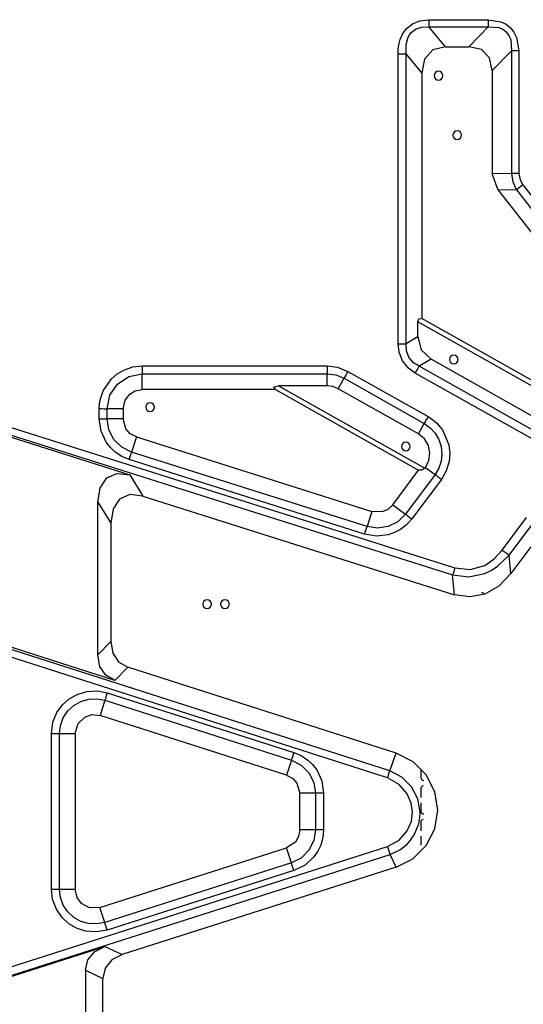
# Model space of a CAD drawing. Units: millimetres. Extents: x 10092 to 21884, y -892 to 1781.
# Drawn here: x 10702 to 10888, y 346 to 710 of the extents above; entities that cross this region are included whole.
import ezdxf

# ---------------------------------------------------------------- set-up
doc = ezdxf.new("R2010")
doc.units = ezdxf.units.MM
doc.layers.add('TFR-TRI', color=7, linetype='CONTINUOUS', true_color=0xffffff)

msp = doc.modelspace()

# ---------------------------------------------------------------- linework, layer by layer
at = {"layer": 'TFR-TRI', "color": 7, "linetype": 'Continuous'}
for p, q in [((10844.9, 706.66), (10847.07, 708.4)), ((10847.07, 708.4), (10849.88, 709.55)), ((10848.24, 706.43), (10850.48, 707.2)), ((10849.88, 709.55), (10853.21, 709.95)), ((10850.48, 707.2), (10853.21, 707.28)), ((10853.21, 709.95), (10853.21, 708.52)), ((10853.21, 709.95), (10875.12, 709.95)), ((10853.21, 708.52), (10853.21, 707.28)), ((10859.27, 699.92), (10853.21, 707.28)), ((10853.21, 707.28), (10875.12, 707.28)), ((10867.98, 699.92), (10875.12, 707.28)), ((10875.12, 709.95), (10875.13, 708.52)), ((10875.12, 709.95), (10879.83, 709.17)), ((10875.12, 707.28), (10879.04, 707.01)), ((10875.13, 708.52), (10875.13, 707.28)), ((10879.04, 707.01), (10880.59, 706.38)), ((10879.83, 709.17), (10881.76, 708.24)), ((10881.76, 708.24), (10883.36, 706.98)), ((10842.54, 702.59), (10843.44, 704.63)), ((10843.44, 704.63), (10844.9, 706.66)), ((10844.74, 700.73), (10845.52, 703.47)), ((10845.52, 703.47), (10846.04, 704.39)), ((10846.04, 704.39), (10846.67, 705.2)), ((10846.67, 705.2), (10848.24, 706.43)), ((10880.59, 706.38), (10881.84, 705.44)), ((10881.84, 705.44), (10882.82, 704.15)), ((10882.82, 704.15), (10883.48, 702.56)), ((10883.36, 706.98), (10884.67, 705.37)), ((10884.67, 705.37), (10885.66, 703.37)), ((10885.66, 703.37), (10886.48, 698.41)), ((10841.82, 699.02), (10842.04, 700.66)), ((10842.04, 700.66), (10842.54, 702.59)), ((10844.7, 697.29), (10844.74, 700.73)), ((10859.27, 699.92), (10854.6, 698.75)), ((10859.27, 699.92), (10867.98, 699.92)), ((10872.63, 698.86), (10867.98, 699.92)), ((10883.48, 702.56), (10883.76, 698.41)), ((10841.75, 697.29), (10841.82, 699.02)), ((10841.75, 697.29), (10843.36, 697.29)), ((10841.75, 590.01), (10841.75, 697.29)), ((10843.36, 697.29), (10844.7, 697.29)), ((10850.5, 690.24), (10844.7, 697.29)), ((10844.7, 590.01), (10844.7, 697.29)), ((10854.6, 698.75), (10851.56, 695.39)), ((10875.63, 695.81), (10872.63, 698.86)), ((10876.66, 691.09), (10883.76, 698.41)), ((10883.76, 698.41), (10883.76, 653.05)), ((10885.02, 698.41), (10883.76, 698.41)), ((10886.48, 698.41), (10885.02, 698.41)), ((10886.48, 698.41), (10886.48, 653.05)), ((10851.56, 695.39), (10850.5, 690.24)), ((10876.66, 691.09), (10875.63, 695.81)), ((10850.5, 690.24), (10850.5, 599.34)), ((10876.66, 691.09), (10876.66, 652.9)), ((10883.76, 653.05), (10876.66, 652.9)), ((10878.87, 646.87), (10876.66, 652.9)), ((10883.76, 653.05), (10884.23, 649.98)), ((10884.36, 653.05), (10883.76, 653.05)), ((10885.02, 653.05), (10884.36, 653.05)), ((10885.74, 653.05), (10885.02, 653.05)), ((10886.48, 653.05), (10885.74, 653.05)), ((10886.48, 653.05), (10886.95, 650.67)), ((10884.23, 649.98), (10885.62, 647.01)), ((10886.95, 650.67), (10888, 648.88)), ((10888, 648.88), (10887.34, 648.35)), ((10888, 648.88), (10944.19, 577.01)), ((10885.62, 647.01), (10878.87, 646.87)), ((10878.87, 646.87), (10937.05, 572.44)), ((10886.12, 647.4), (10885.62, 647.01)), ((10885.62, 647.01), (10941.8, 575.15)), ((10886.7, 647.85), (10886.12, 647.4)), ((10887.34, 648.35), (10886.7, 647.85)), ((10849.1, 598.08), (10849.5, 599.2)), ((10984.78, 521.76), (10849.1, 598.08)), ((10849.1, 592.59), (10849.1, 598.08)), ((10849.5, 599.2), (10850.5, 599.34)), ((10985.65, 523.31), (10850.5, 599.34)), ((10849.1, 592.59), (10844.7, 590.01)), ((10849.1, 592.59), (10850.37, 587.72)), ((10841.75, 590.01), (10842.57, 590.01)), ((10842.11, 586.86), (10841.75, 590.01)), ((10843.41, 583.64), (10842.11, 586.86)), ((10842.57, 590.01), (10843.36, 590.01)), ((10843.36, 590.01), (10844.07, 590.01)), ((10844.07, 590.01), (10844.7, 590.01)), ((10844.87, 587.34), (10844.7, 590.01)), ((10845.77, 585.02), (10844.87, 587.34)), ((10850.37, 587.72), (10853.99, 584.24)), ((10845.6, 580.92), (10843.41, 583.64)), ((10847.5, 582.97), (10845.77, 585.02)), ((10853.99, 584.24), (10849.58, 581.65)), ((10986.43, 509.73), (10853.99, 584.24)), ((10737.73, 578.83), (10740.41, 580.39)), ((10740.41, 580.39), (10743.59, 581.44)), ((10743.59, 581.44), (10746.95, 581.8)), ((10746.95, 581.8), (10746.95, 580.99)), ((10746.95, 581.8), (10815.45, 581.8)), ((10746.95, 580.99), (10746.95, 580.2)), ((10746.95, 580.2), (10746.95, 579.48)), ((10746.95, 579.48), (10746.95, 578.86)), ((10815.45, 581.8), (10815.45, 580.2)), ((10815.45, 581.8), (10819.36, 581.31)), ((10815.45, 580.2), (10815.45, 578.86)), ((10819.36, 581.31), (10823.21, 579.77)), ((10823.21, 579.77), (10822.81, 579.06)), ((10823.21, 579.77), (10852.89, 563.08)), ((10848.13, 579.08), (10845.6, 580.92)), ((10849.58, 581.65), (10847.5, 582.97)), ((10848.13, 579.08), (10848.92, 580.49)), ((10848.92, 580.49), (10849.58, 581.65)), ((10986.67, 504.53), (10849.58, 581.65)), ((10732.55, 572.54), (10735.6, 577.01)), ((10735.6, 577.01), (10737.73, 578.83)), ((10737.84, 575.09), (10742.02, 577.88)), ((10742.02, 577.88), (10746.95, 578.86)), ((10746.95, 573.02), (10746.95, 578.86)), ((10746.95, 578.86), (10815.45, 578.86)), ((10815.45, 574.42), (10815.45, 578.86)), ((10815.45, 578.86), (10818.72, 578.44)), ((10818.72, 578.44), (10821.77, 577.21)), ((10819.59, 573.34), (10821.77, 577.21)), ((10822.08, 577.75), (10821.77, 577.21)), ((10821.77, 577.21), (10851.45, 560.51)), ((10822.43, 578.37), (10822.08, 577.75)), ((10822.81, 579.06), (10822.43, 578.37)), ((10985.22, 501.96), (10848.13, 579.08)), ((10655.06, 572.76), (10862.8, 507.06)), ((10731.55, 569.61), (10732.55, 572.54)), ((10735.05, 570.91), (10737.84, 575.09)), ((10742.42, 571.37), (10744.4, 572.54)), ((10744.4, 572.54), (10746.95, 573.02)), ((10796.32, 573.02), (10746.95, 573.02)), ((10795.79, 574.02), (10797.46, 574.42)), ((10796.32, 573.02), (10795.79, 574.02)), ((10796.32, 573.02), (10849.36, 543.18)), ((10797.46, 574.42), (10851.67, 543.93)), ((10815.45, 574.42), (10797.46, 574.42)), ((10817.66, 574.13), (10815.45, 574.42)), ((10819.59, 573.34), (10817.66, 574.13)), ((10849.27, 556.64), (10819.59, 573.34)), ((10654.22, 570.11), (10861.96, 504.41)), ((10655, 569.1), (10742.44, 541.44)), ((10731.23, 567.8), (10731.55, 569.61)), ((10734.06, 565.97), (10735.05, 570.91)), ((10739.91, 565.97), (10740.65, 569.12)), ((10740.65, 569.12), (10742.42, 571.37)), ((10731.12, 565.97), (10731.23, 567.8)), ((10731.12, 565.98), (10731.94, 565.98)), ((10731.12, 562.2), (10731.12, 565.97)), ((10731.94, 565.98), (10732.73, 565.97)), ((10732.73, 565.97), (10733.44, 565.97)), ((10733.44, 565.97), (10734.06, 565.97)), ((10739.91, 565.97), (10734.06, 565.97)), ((10734.06, 562.2), (10734.06, 565.97)), ((10739.91, 565.97), (10739.91, 562.2)), ((10731.12, 562.2), (10731.94, 562.2)), ((10731.8, 557.62), (10731.12, 562.2)), ((10731.94, 562.2), (10732.73, 562.2)), ((10732.73, 562.2), (10733.44, 562.2)), ((10733.44, 562.2), (10734.06, 562.2)), ((10739.91, 562.2), (10734.06, 562.2)), ((10734.7, 558.2), (10734.06, 562.2)), ((10741, 558.45), (10739.91, 562.2)), ((10852.1, 561.68), (10851.75, 561.05)), ((10852.49, 562.36), (10852.1, 561.68)), ((10852.89, 563.08), (10852.49, 562.36)), ((10852.89, 563.08), (10854.52, 562.02)), ((10854.52, 562.02), (10856.01, 560.77)), ((10733.7, 553.55), (10731.8, 557.62)), ((10736.55, 554.59), (10734.7, 558.2)), ((10742.53, 556.72), (10741, 558.45)), ((10849.27, 556.64), (10851.45, 560.51)), ((10851.75, 561.05), (10851.45, 560.51)), ((10851.45, 560.51), (10853.67, 558.92)), ((10853.67, 558.92), (10855.52, 556.91)), ((10856.01, 560.77), (10858.24, 558.14)), ((10858.24, 558.14), (10860.59, 552.65)), ((10739.44, 551.74), (10736.55, 554.59)), ((10744.83, 555.49), (10742.53, 556.72)), ((10744.83, 555.49), (10743.07, 549.91)), ((10744.83, 555.49), (10832.03, 527.91)), ((10851.55, 554.77), (10849.27, 556.64)), ((10853, 552.35), (10851.55, 554.77)), ((10855.52, 556.91), (10856.89, 554.54)), ((10856.89, 554.54), (10857.74, 551.94)), ((10735.22, 551.57), (10733.7, 553.55)), ((10737.02, 549.88), (10735.22, 551.57)), ((10743.07, 549.91), (10739.44, 551.74)), ((10853.57, 549.56), (10853, 552.35)), ((10857.74, 551.94), (10858.01, 549.22)), ((10860.59, 552.65), (10860.95, 549.68)), ((10739.5, 548.24), (10737.02, 549.88)), ((10742.18, 547.11), (10739.5, 548.24)), ((10742.18, 547.11), (10742.43, 547.89)), ((10829.38, 519.53), (10742.18, 547.11)), ((10742.43, 547.89), (10742.66, 548.64)), ((10742.66, 548.64), (10742.88, 549.32)), ((10742.88, 549.32), (10743.07, 549.91)), ((10830.26, 522.34), (10743.07, 549.91)), ((10851.89, 544.22), (10853.18, 546.75)), ((10853.18, 546.75), (10853.57, 549.56)), ((10858.01, 549.22), (10857.71, 546.5)), ((10860.95, 549.68), (10860.69, 546.38)), ((10839.79, 530.4), (10849.36, 543.18)), ((10850.61, 543.18), (10849.36, 543.18)), ((10851.67, 543.93), (10850.61, 543.18)), ((10851.67, 543.93), (10851.89, 544.22)), ((10851.89, 544.22), (10855.44, 541.56)), ((10856.84, 543.91), (10855.44, 541.56)), ((10857.71, 546.5), (10856.84, 543.91)), ((10860.69, 546.38), (10859.63, 542.96)), ((10731.42, 536.67), (10733.86, 540.33)), ((10733.86, 540.33), (10737.66, 541.98)), ((10737.66, 541.98), (10742.44, 541.44)), ((10742.44, 541.44), (10747.22, 533.63)), ((10855.44, 541.56), (10844.47, 526.9)), ((10857.8, 539.79), (10846.82, 525.14)), ((10855.94, 541.18), (10855.44, 541.56)), ((10856.51, 540.75), (10855.94, 541.18)), ((10857.14, 540.28), (10856.51, 540.75)), ((10857.8, 539.79), (10857.14, 540.28)), ((10859.63, 542.96), (10857.8, 539.79)), ((10730.58, 531.36), (10731.42, 536.67)), ((10738.64, 532.52), (10736.2, 528.86)), ((10742.44, 534.17), (10738.64, 532.52)), ((10747.22, 533.63), (10742.44, 534.17)), ((10747.22, 533.63), (10862.7, 497.11)), ((10730.58, 474.83), (10730.58, 531.36)), ((10730.58, 531.36), (10735.36, 523.55)), ((10736.2, 528.86), (10735.36, 523.55)), ((10837.91, 528.67), (10835.84, 527.79)), ((10839.79, 530.4), (10837.91, 528.67)), ((10839.79, 530.4), (10844.47, 526.9)), ((10832.03, 527.91), (10830.26, 522.34)), ((10835.84, 527.79), (10832.03, 527.91)), ((10844.47, 526.9), (10841.63, 524.13)), ((10844.96, 526.53), (10844.47, 526.9)), ((10846.82, 525.14), (10844.91, 523.02)), ((10845.54, 526.1), (10844.96, 526.53)), ((10846.17, 525.63), (10845.54, 526.1)), ((10846.82, 525.14), (10846.17, 525.63)), ((10880.32, 513.63), (10889.33, 525.68)), ((10735.36, 523.55), (10735.36, 479.8)), ((10829.86, 521.06), (10830.08, 521.75)), ((10830.08, 521.75), (10830.26, 522.34)), ((10834.18, 521.74), (10830.26, 522.34)), ((10838.09, 522.35), (10834.18, 521.74)), ((10841.63, 524.13), (10838.09, 522.35)), ((10842.6, 521.24), (10840.44, 520.1)), ((10844.91, 523.02), (10842.6, 521.24)), ((10882.87, 511.72), (10891.88, 523.77)), ((10829.38, 519.53), (10829.62, 520.31)), ((10833.76, 518.8), (10829.38, 519.53)), ((10829.62, 520.31), (10829.86, 521.06)), ((10838.11, 519.3), (10833.76, 518.8)), ((10840.44, 520.1), (10838.11, 519.3)), ((10893.56, 518.31), (10883.55, 504.94)), ((10873.84, 507.98), (10877.37, 510.41)), ((10877.37, 510.41), (10880.32, 513.63)), ((10878.58, 507.62), (10882.87, 511.72)), ((10880.32, 513.63), (10881.74, 512.57)), ((10881.74, 512.57), (10882.87, 511.72)), ((10883.55, 504.94), (10882.87, 511.72)), ((10862.8, 507.06), (10862.57, 506.33)), ((10862.8, 507.06), (10868.48, 506.41)), ((10868.48, 506.41), (10873.84, 507.98)), ((10876.25, 506.11), (10878.58, 507.62)), ((10862.15, 504.98), (10861.96, 504.41)), ((10862.7, 497.11), (10861.96, 504.41)), ((10861.96, 504.41), (10867.98, 503.72)), ((10862.35, 505.63), (10862.15, 504.98)), ((10862.57, 506.33), (10862.35, 505.63)), ((10867.98, 503.72), (10873.84, 504.97)), ((10873.84, 504.97), (10876.25, 506.11)), ((10883.55, 504.94), (10879.07, 500.29)), ((10879.07, 500.29), (10873.93, 497.36)), ((10868.38, 496.28), (10862.7, 497.11)), ((10873.93, 497.36), (10868.38, 496.28)), ((10872.6, 498.04), (10873.5, 497.67)), ((10838.68, 431.88), (10648.59, 492.76)), ((10736.89, 465.32), (10649.42, 493.33)), ((10837.85, 429.28), (10647.76, 490.16)), ((10730.58, 474.83), (10735.36, 479.8)), ((10735.36, 479.8), (10736.11, 475.52)), ((10731.32, 470.56), (10730.58, 474.83)), ((10736.11, 475.52), (10738.27, 472.26)), ((10733.49, 467.29), (10731.32, 470.56)), ((10736.89, 465.32), (10741.68, 470.28)), ((10738.27, 472.26), (10741.68, 470.28)), ((10841.09, 438.44), (10741.68, 470.28)), ((10736.89, 465.32), (10733.49, 467.29)), ((10719.91, 458.54), (10722.86, 460.23)), ((10722.86, 460.23), (10726.48, 461.34)), ((10726.48, 461.34), (10730.43, 461.53)), ((10730.43, 461.53), (10734.06, 460.83)), ((10733.58, 459.3), (10733.36, 458.62)), ((10733.81, 460.05), (10733.58, 459.3)), ((10734.06, 460.83), (10733.81, 460.05)), ((10734.06, 460.83), (10803.18, 438.69)), ((10715.43, 453.49), (10717.49, 456.35)), ((10717.49, 456.35), (10719.91, 458.54)), ((10719.43, 454.1), (10721.64, 456.16)), ((10721.64, 456.16), (10724.27, 457.64)), ((10724.27, 457.64), (10727.18, 458.47)), ((10727.18, 458.47), (10730.2, 458.6)), ((10730.2, 458.6), (10733.17, 458.03)), ((10733.17, 458.03), (10731.38, 452.46)), ((10733.36, 458.62), (10733.17, 458.03)), ((10733.17, 458.03), (10802.28, 435.89)), ((10713.96, 449.89), (10715.43, 453.49)), ((10717.75, 451.59), (10719.43, 454.1)), ((10725.7, 451.84), (10728.29, 452.73)), ((10728.29, 452.73), (10731.38, 452.46)), ((10800.5, 430.32), (10731.38, 452.46)), ((10713.41, 445.75), (10713.96, 449.89)), ((10716.35, 445.75), (10716.71, 448.75)), ((10716.71, 448.75), (10717.75, 451.59)), ((10722.2, 445.75), (10723.25, 449.46)), ((10723.25, 449.46), (10725.7, 451.84)), ((10713.41, 445.75), (10714.23, 445.75)), ((10713.41, 388.09), (10713.41, 445.75)), ((10714.23, 445.75), (10715.01, 445.75)), ((10715.01, 445.75), (10715.73, 445.75)), ((10715.73, 445.75), (10716.35, 445.75)), ((10716.35, 445.75), (10722.2, 445.75)), ((10716.35, 388.09), (10716.35, 445.75)), ((10722.2, 445.75), (10722.2, 388.09)), ((10802.93, 437.91), (10802.69, 437.16)), ((10803.18, 438.69), (10802.93, 437.91)), ((10803.18, 438.69), (10805.85, 437.55)), ((10805.85, 437.55), (10808.32, 435.91)), ((10838.68, 431.88), (10841.09, 438.44)), ((10847.29, 435.31), (10841.09, 438.44)), ((10802.28, 435.89), (10800.5, 430.32)), ((10802.47, 436.48), (10802.28, 435.89)), ((10802.28, 435.89), (10805.9, 434.06)), ((10802.69, 437.16), (10802.47, 436.48)), ((10805.9, 434.06), (10808.77, 431.21)), ((10808.32, 435.91), (10810.11, 434.21)), ((10810.11, 434.21), (10811.62, 432.24)), ((10852.19, 430.4), (10847.29, 435.31)), ((10800.5, 430.32), (10802.79, 429.08)), ((10808.77, 431.21), (10810.61, 427.61)), ((10811.62, 432.24), (10813.51, 428.18)), ((10838.07, 429.99), (10838.29, 430.67)), ((10838.29, 430.67), (10838.5, 431.31)), ((10838.5, 431.31), (10838.68, 431.88)), ((10843.18, 429.6), (10838.68, 431.88)), ((10850.18, 432.58), (10850.18, 429.41)), ((10855.35, 424.2), (10852.19, 430.4)), ((10802.79, 429.08), (10804.31, 427.36)), ((10804.31, 427.36), (10805.39, 423.62)), ((10810.61, 427.61), (10811.24, 423.62)), ((10813.51, 428.18), (10814.18, 423.62)), ((10837.85, 429.28), (10838.07, 429.99)), ((10842.22, 426.9), (10837.85, 429.28)), ((10845.17, 423.46), (10842.22, 426.9)), ((10846.75, 426.04), (10843.18, 429.6)), ((10805.39, 410.12), (10805.39, 423.62)), ((10811.24, 423.62), (10805.39, 423.62)), ((10811.24, 423.62), (10811.24, 410.12)), ((10811.86, 423.62), (10811.24, 423.62)), ((10812.58, 423.62), (10811.86, 423.62)), ((10813.36, 423.62), (10812.58, 423.62)), ((10814.18, 423.62), (10813.36, 423.62)), ((10814.18, 423.62), (10814.18, 410.12)), ((10846.67, 419.92), (10845.17, 423.46)), ((10849.05, 421.6), (10846.75, 426.04)), ((10850.18, 425.38), (10850.18, 422.06)), ((10856.47, 417.35), (10855.35, 424.2)), ((10847.12, 416.64), (10846.67, 419.92)), ((10849.94, 416.65), (10849.05, 421.6)), ((10850.18, 420.04), (10850.18, 416.97)), ((10846.7, 413.31), (10847.12, 416.64)), ((10849.83, 414.51), (10849.94, 416.65)), ((10855.34, 410.51), (10856.47, 417.35)), ((10845.16, 409.67), (10846.7, 413.31)), ((10847.68, 408.18), (10849.41, 412.35)), ((10849.41, 412.35), (10849.83, 414.51)), ((10850.18, 412.89), (10850.18, 409.75)), ((10805.39, 410.12), (10804.91, 407.56)), ((10811.24, 410.12), (10805.39, 410.12)), ((10811.24, 410.12), (10810.6, 406.12)), ((10811.86, 410.12), (10811.24, 410.12)), ((10812.58, 410.12), (10811.86, 410.12)), ((10813.36, 410.12), (10812.58, 410.12)), ((10814.18, 410.12), (10813.36, 410.12)), ((10814.18, 410.12), (10813.91, 407.22)), ((10842.16, 406.21), (10845.16, 409.67)), ((10846.9, 406.95), (10847.68, 408.18)), ((10852.17, 404.32), (10855.34, 410.51)), ((10803.73, 405.58), (10800.49, 403.41)), ((10804.91, 407.56), (10803.73, 405.58)), ((10810.6, 406.12), (10808.75, 402.51)), ((10813.91, 407.22), (10813.1, 404.37)), ((10837.86, 403.89), (10842.16, 406.21)), ((10842.63, 402.81), (10845.2, 404.92)), ((10845.2, 404.92), (10846.07, 405.87)), ((10846.07, 405.87), (10846.9, 406.95)), ((10850.18, 407.7), (10850.18, 404.38)), ((10649.05, 343.7), (10837.86, 403.89)), ((10649.99, 340.77), (10838.79, 400.95)), ((10731.37, 381.38), (10800.49, 403.41)), ((10802.27, 397.84), (10800.49, 403.41)), ((10808.75, 402.51), (10805.88, 399.66)), ((10812.03, 402.15), (10810.61, 400.1)), ((10813.1, 404.37), (10812.03, 402.15)), ((10837.86, 403.89), (10838.12, 403.06)), ((10838.12, 403.06), (10838.37, 402.27)), ((10838.37, 402.27), (10838.6, 401.56)), ((10838.6, 401.56), (10838.79, 400.95)), ((10838.79, 400.95), (10842.63, 402.81)), ((10841.06, 396.29), (10838.79, 400.95)), ((10847.27, 399.41), (10852.17, 404.32)), ((10802.27, 397.84), (10733.15, 375.81)), ((10805.88, 399.66), (10802.27, 397.84)), ((10802.45, 397.25), (10802.27, 397.84)), ((10802.67, 396.57), (10802.45, 397.25)), ((10810.61, 400.1), (10807.31, 397.07)), ((10841.06, 396.29), (10847.27, 399.41)), ((10803.16, 395.04), (10734.04, 373.01)), ((10841.06, 396.29), (10739.57, 363.93)), ((10802.91, 395.82), (10802.67, 396.57)), ((10803.16, 395.04), (10802.91, 395.82)), ((10807.31, 397.07), (10803.16, 395.04)), ((10713.41, 388.09), (10714.23, 388.09)), ((10713.84, 384.42), (10713.41, 388.09)), ((10714.23, 388.09), (10715.01, 388.09)), ((10715.01, 388.09), (10715.73, 388.09)), ((10715.73, 388.09), (10716.35, 388.09)), ((10716.35, 388.09), (10722.2, 388.09)), ((10716.7, 385.09), (10716.35, 388.09)), ((10722.88, 385.07), (10722.2, 388.09)), ((10715.23, 380.72), (10713.84, 384.42)), ((10717.74, 382.26), (10716.7, 385.09)), ((10724.52, 382.86), (10722.88, 385.07)), ((10727.52, 381.26), (10724.52, 382.86)), ((10717.39, 377.61), (10715.23, 380.72)), ((10719.43, 379.74), (10717.74, 382.26)), ((10721.63, 377.68), (10719.43, 379.74)), ((10731.37, 381.38), (10727.52, 381.26)), ((10733.15, 375.81), (10731.37, 381.38)), ((10719.89, 375.32), (10717.39, 377.61)), ((10724.26, 376.21), (10721.63, 377.68)), ((10727.17, 375.37), (10724.26, 376.21)), ((10730.18, 375.24), (10727.17, 375.37)), ((10733.15, 375.81), (10730.18, 375.24)), ((10733.34, 375.22), (10733.15, 375.81)), ((10722.71, 373.68), (10719.89, 375.32)), ((10726.06, 372.59), (10722.71, 373.68)), ((10729.92, 372.28), (10726.06, 372.59)), ((10734.04, 373.01), (10729.92, 372.28)), ((10733.56, 374.54), (10733.34, 375.22)), ((10733.79, 373.79), (10733.56, 374.54)), ((10734.04, 373.01), (10733.79, 373.79)), ((10650.41, 340.57), (10733.15, 366.95)), ((10726.82, 361.91), (10729.28, 364.94)), ((10729.28, 364.94), (10733.15, 366.95)), ((10733.15, 366.95), (10739.57, 363.93)), ((10725.98, 358.11), (10726.82, 361.91)), ((10735.7, 361.93), (10733.24, 358.9)), ((10739.57, 363.93), (10735.7, 361.93)), ((10725.98, 358.11), (10732.4, 355.1)), ((10725.98, 358.11), (10725.98, 293.74)), ((10733.24, 358.9), (10732.4, 355.1)), ((10732.4, 302.44), (10732.4, 355.1))]:
    msp.add_line(p, q, dxfattribs=at)
for centre, radius, start, end in [((10856.74, 689.23), 1.61, 0, 180), ((10856.74, 689.23), 1.61, 180, 0), ((10863.68, 667.22), 1.61, 0, 180), ((10863.68, 667.22), 1.61, 180, 0), ((10862.37, 584.17), 1.61, 0, 180), ((10862.37, 584.17), 1.61, 180, 0), ((10749.91, 566.53), 1.61, 0, 180), ((10749.91, 566.53), 1.61, 180, 0), ((10844.64, 551.95), 1.61, 0, 180), ((10844.64, 551.95), 1.61, 180, 0), ((10771.02, 493.63), 1.61, 0, 180), ((10771.02, 493.63), 1.61, 180, 0), ((10777.66, 493.63), 1.61, 0, 180), ((10777.66, 493.63), 1.61, 180, 0), ((10851.19, 429.41), 1.01, 179.9998, 274.4998), ((10851.19, 425.38), 1.01, 94.4998, 179.9998), ((10851.19, 416.97), 1.01, 179.9998, 278.9998), ((10851.19, 412.89), 1.01, 98.9998, 179.9998)]:
    msp.add_arc(centre, radius, start, end, dxfattribs=at)

doc.saveas('drawing.dxf')
